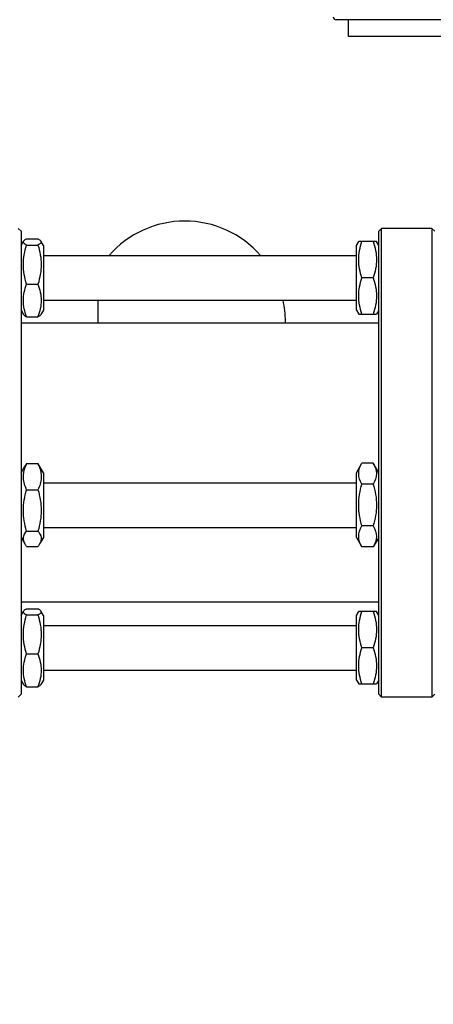
# Model space of a CAD drawing. Units: millimetres. Extents: x 0 to 420, y 0 to 297.
# Drawn here: x 248 to 251, y 205 to 211 of the extents above; entities that cross this region are included whole.
import ezdxf
from ezdxf.enums import TextEntityAlignment as Align

# ---------------------------------------------------------------- set-up
doc = ezdxf.new("R2010")
doc.units = ezdxf.units.MM
doc.header["$LTSCALE"] = 23.1
doc.layers.get('0').update_dxf_attribs({"linetype": 'CONTINUOUS'})
doc.layers.add('ZEICHNUNGSBEMASSUNGEN', color=7, linetype='CONTINUOUS')
doc.styles.get("Standard").update_dxf_attribs({"font": 'txt', "width": 0.7})
doc.styles.add('TEXTSTYLE_8', font='gdt', dxfattribs={"width": 0.7})
doc.dimstyles.new('DIMSTYLE_1', dxfattribs={"dimtxt": 3.5, "dimasz": 3.5, "dimexe": 1.5, "dimexo": 1.5, "dimgap": 0.875, "dimtad": 1, "dimlfac": 30, "dimdsep": 46, "dimtxsty": 'Standard', "dimblk": '_FILLED', "dimblk1": '_FILLED', "dimblk2": '_FILLED', "dimcen": 0.09, "dimclrt": 5, "dimadec": 0, "dimazin": 0, "dimtp": 1.2, "dimtm": 1.2, "dimtfac": 1, "dimtofl": 0, "dimtmove": 0, "dimatfit": 3, "dimldrblk": '_FILLED', "dimfxl": 1, "dimtolj": 1, "dimarcsym": 0})
doc.dimstyles.new('DIMSTYLE_3', dxfattribs={"dimtxt": 3.5, "dimasz": 3.5, "dimexe": 1.5, "dimexo": 1.5, "dimgap": 0.875, "dimtad": 1, "dimlfac": 30, "dimdsep": 46, "dimtxsty": 'Standard', "dimblk": '_FILLED', "dimblk1": '_FILLED', "dimblk2": '_FILLED', "dimcen": 0.09, "dimclrt": 5, "dimadec": 0, "dimazin": 0, "dimtol": 1, "dimtp": 50, "dimtm": 50, "dimtfac": 1, "dimtofl": 0, "dimtmove": 0, "dimatfit": 3, "dimldrblk": '_FILLED', "dimfxl": 1, "dimtolj": 1, "dimarcsym": 0})

# ---------------------------------------------------------------- blocks, each defined once
blk = doc.blocks.new('_FILLED')
at = {"color": 0, "linetype": 'ByBlock'}
blk.add_solid([(0, 0), (-1, 0.125), (-1, -0.125)], dxfattribs=at)
blk = doc.blocks.new('*D2')
at = {"layer": 'ZEICHNUNGSBEMASSUNGEN', "color": 2, "linetype": 'Continuous'}
for p, q in [((211.5111, 266.0779), (300.2499, 266.0779)), ((298.7499, 266.0779), (298.7499, 232.7446)), ((298.7499, 199.4113), (298.7499, 232.7446)), ((155.6713, 199.4113), (300.2499, 199.4113))]:
    blk.add_line(p, q, dxfattribs=at)
at = {"layer": 'ZEICHNUNGSBEMASSUNGEN', "color": 2, "linetype": 'Continuous', "xscale": 3.5, "yscale": 3.5, "zscale": 3.5}
for p, rotation in [((298.7499, 266.0779), 90), ((298.7499, 199.4113), 270)]:
    blk.add_blockref('_FILLED', p, dxfattribs=dict(at, rotation=rotation))
at = {"layer": 'ZEICHNUNGSBEMASSUNGEN', "color": 5, "linetype": 'Continuous', "insert": (294.3749, 232.7446), "char_height": 3.5, "width": 16.5, "attachment_point": 2, "rotation": 90, "line_spacing_factor": 0.9}
blk.add_mtext('2000', dxfattribs=at)
blk = doc.blocks.new('*D4')
at = {"layer": 'ZEICHNUNGSBEMASSUNGEN', "color": 2, "linetype": 'Continuous'}
for p, q in [((219.2278, 232.7446), (289.8233, 232.7446)), ((288.3233, 232.7446), (288.3233, 216.0779)), ((288.3233, 199.4113), (288.3233, 216.0779)), ((212.5611, 199.4113), (289.8233, 199.4113))]:
    blk.add_line(p, q, dxfattribs=at)
at = {"layer": 'ZEICHNUNGSBEMASSUNGEN', "color": 2, "linetype": 'Continuous', "xscale": 3.5, "yscale": 3.5, "zscale": 3.5}
for p, rotation in [((288.3233, 232.7446), 90), ((288.3233, 199.4113), 270)]:
    blk.add_blockref('_FILLED', p, dxfattribs=dict(at, rotation=rotation))
at = {"layer": 'ZEICHNUNGSBEMASSUNGEN', "color": 5, "linetype": 'Continuous'}
for s, height, width, p in [('50', 2.45, 0.75, (286.9233, 222.6321)), ('1000', 3.5, 0.732143, (287.4483, 212.8113))]:
    blk.add_text(s, height=height, rotation=90, dxfattribs=dict(at, width=width)).set_placement(p, align=Align.CENTER)
at = {"layer": 'ZEICHNUNGSBEMASSUNGEN', "color": 5, "linetype": 'Continuous', "style": 'TEXTSTYLE_8'}
blk.add_text('`', height=2.45, rotation=90, dxfattribs=at).set_placement((286.9233, 219.3654), align=Align.CENTER)

msp = doc.modelspace()

# ---------------------------------------------------------------- linework, layer by layer
at = {"color": 9, "linetype": 'Continuous'}
msp.add_line((254.06301, 211.1746), (250.21664, 211.1746), dxfattribs=at)
at = {"color": 6, "linetype": 'Continuous'}
for p, q in [((250.28982, 211.0746), (250.28982, 211.1746)), ((253.98982, 211.0746), (250.28982, 211.0746))]:
    msp.add_line(p, q, dxfattribs=at)
at = {"color": 7, "linetype": 'Continuous'}
for p, q in [((248.33777, 209.91126), (248.3211, 209.92793)), ((250.4711, 209.91126), (250.48777, 209.92793)), ((250.78777, 209.92793), (250.48777, 209.92793)), ((250.48777, 207.12793), (250.48777, 209.92793)), ((250.80444, 209.91126), (250.78777, 209.92793)), ((250.78777, 209.92793), (250.78777, 207.12793)), ((248.33777, 209.91126), (248.33777, 207.1446)), ((248.37059, 209.86569), (248.43828, 209.86569)), ((250.4711, 207.1446), (250.4711, 209.91126)), ((248.33777, 209.8261), (248.35266, 209.85189)), ((248.37059, 209.8283), (248.43828, 209.8283)), ((248.4711, 209.8261), (248.45621, 209.85189)), ((248.4711, 209.82609), (248.4711, 209.43943)), ((250.33777, 209.8261), (250.35124, 209.84943)), ((250.33777, 209.43943), (250.33777, 209.82609)), ((250.45764, 209.84943), (250.35124, 209.84943)), ((250.4711, 209.8261), (250.45763, 209.84943)), ((248.4711, 209.7661), (250.33777, 209.7661)), ((250.43828, 209.63276), (250.37059, 209.63276)), ((248.37059, 209.59538), (248.43828, 209.59538)), ((248.4711, 209.49943), (250.33777, 209.49943)), ((248.79444, 209.49943), (248.79444, 209.36126)), ((248.33777, 209.43943), (248.35266, 209.41364)), ((248.37059, 209.39984), (248.43828, 209.39984)), ((248.4711, 209.43943), (248.45621, 209.41364)), ((250.33777, 209.43943), (250.35124, 209.4161)), ((250.35124, 209.4161), (250.45764, 209.4161)), ((250.4711, 209.43943), (250.45763, 209.4161)), ((250.4711, 209.36126), (248.33777, 209.36126)), ((248.33777, 208.46869), (248.36051, 208.50808)), ((248.37059, 208.52274), (248.43828, 208.52274)), ((248.4711, 208.46869), (248.44836, 208.50808)), ((250.33777, 208.46869), (250.37059, 208.52554)), ((250.43828, 208.52554), (250.37059, 208.52554)), ((250.4711, 208.46869), (250.43828, 208.52554)), ((248.4711, 208.46869), (248.4711, 208.08203)), ((250.33777, 208.08203), (250.33777, 208.46869)), ((248.4711, 208.40869), (250.33777, 208.40869)), ((250.43828, 208.40045), (250.37059, 208.40045)), ((248.37059, 208.36667), (248.43828, 208.36667)), ((248.37059, 208.11929), (248.43828, 208.11929)), ((248.4711, 208.14203), (250.33777, 208.14203)), ((250.43828, 208.15027), (250.37059, 208.15027)), ((248.33777, 208.08203), (248.36051, 208.04264)), ((248.4711, 208.08203), (248.44836, 208.04264)), ((250.33777, 208.08203), (250.37059, 208.02517)), ((250.4711, 208.08203), (250.43828, 208.02517)), ((248.37059, 208.02798), (248.43828, 208.02798)), ((250.43828, 208.02517), (250.37059, 208.02517)), ((250.4711, 207.6946), (248.33777, 207.6946)), ((248.33777, 207.61643), (248.35266, 207.64223)), ((248.37059, 207.65603), (248.43828, 207.65603)), ((248.4711, 207.61643), (248.45621, 207.64223)), ((250.33777, 207.61643), (250.35124, 207.63977)), ((250.45764, 207.63977), (250.35124, 207.63977)), ((250.4711, 207.61643), (250.45763, 207.63977)), ((248.37059, 207.61864), (248.43828, 207.61864)), ((248.4711, 207.61643), (248.4711, 207.22977)), ((250.33777, 207.22977), (250.33777, 207.61643)), ((248.4711, 207.55643), (250.33777, 207.55643)), ((250.43828, 207.4231), (250.37059, 207.4231)), ((248.37059, 207.38571), (248.43828, 207.38571)), ((248.4711, 207.28977), (250.33777, 207.28977)), ((248.33777, 207.22977), (248.35266, 207.20397)), ((248.4711, 207.22977), (248.45621, 207.20397)), ((250.33777, 207.22977), (250.35124, 207.20643)), ((250.4711, 207.22977), (250.45763, 207.20643)), ((248.37059, 207.19017), (248.43828, 207.19017)), ((250.35124, 207.20643), (250.45764, 207.20643)), ((248.33777, 207.1446), (248.3211, 207.12793)), ((250.4711, 207.1446), (250.48777, 207.12793)), ((250.78777, 207.12793), (250.48777, 207.12793)), ((250.80444, 207.1446), (250.78777, 207.12793))]:
    msp.add_line(p, q, dxfattribs=at)
at = {"color": 6, "linetype": 'Continuous'}
msp.add_arc((250.21664, 211.19126), 0.01667, 179.5, 270, dxfattribs=at)
at = {"color": 7, "linetype": 'Continuous'}
for centre, radius, start, end in [((249.31405, 209.37159), 0.6, 41.142277, 138.869432), ((249.31231, 209.3714), 0.60174, 0.018004, 12.290214), ((249.3151, 209.37159), 0.59895, 359.011577, 359.999842), ((248.59235, 208.41838), 0.24505, 157.968942, 158.845344), ((248.6217, 208.40628), 0.2768, 155.120807, 157.92634), ((248.18717, 208.40628), 0.2768, 22.07366, 24.879193), ((248.21652, 208.41838), 0.24505, 21.154656, 22.031058)]:
    msp.add_arc(centre, radius, start, end, dxfattribs=at)
for points, knots in [([(248.35266, 209.85189), (248.3534, 209.85317), (248.35829, 209.8591), (248.36515, 209.86287), (248.37059, 209.86569)], [0, 0, 0, 0, 0.1939196, 1, 1, 1, 1]), ([(248.43828, 209.86569), (248.44035, 209.86462), (248.44689, 209.86096), (248.45359, 209.85644), (248.45621, 209.85189)], [0, 0, 0, 0, 0.3072627, 1, 1, 1, 1]), ([(248.37059, 209.8283), (248.36723, 209.83005), (248.36134, 209.83341), (248.35433, 209.839), (248.35047, 209.84561), (248.35164, 209.85012), (248.35266, 209.85189)], [0, 0, 0, 0, 0.3448773, 0.6144312, 0.8144886, 1, 1, 1, 1]), ([(248.45621, 209.85189), (248.45723, 209.85012), (248.45841, 209.84561), (248.45455, 209.839), (248.44753, 209.83341), (248.44165, 209.83005), (248.43828, 209.8283)], [0, 0, 0, 0, 0.1855114, 0.3855688, 0.6551227, 1, 1, 1, 1]), ([(248.35266, 209.41364), (248.3534, 209.41236), (248.35829, 209.40643), (248.36515, 209.40265), (248.37059, 209.39984)], [0, 0, 0, 0, 0.1939196, 1, 1, 1, 1]), ([(248.43828, 209.39984), (248.44035, 209.40091), (248.44689, 209.40456), (248.45359, 209.40909), (248.45621, 209.41364)], [0, 0, 0, 0, 0.3072627, 1, 1, 1, 1]), ([(248.37059, 208.36667), (248.36046, 208.38856), (248.34514, 208.43572), (248.35523, 208.48462), (248.36382, 208.50682)], [0, 0, 0, 0, 0.5032847, 1, 1, 1, 1]), ([(248.44506, 208.50682), (248.45365, 208.48462), (248.46374, 208.43572), (248.44841, 208.38856), (248.43828, 208.36667)], [0, 0, 0, 0, 0.4967153, 1, 1, 1, 1]), ([(248.3605, 208.04264), (248.35392, 208.05405), (248.34603, 208.08322), (248.36181, 208.10819), (248.37059, 208.11929)], [0, 0, 0, 0, 0.4819681, 1, 1, 1, 1]), ([(248.43828, 208.11929), (248.44706, 208.10819), (248.46285, 208.08322), (248.45496, 208.05405), (248.44837, 208.04264)], [0, 0, 0, 0, 0.5180319, 1, 1, 1, 1]), ([(248.37059, 207.61864), (248.36723, 207.62038), (248.36135, 207.62375), (248.35433, 207.62933), (248.35047, 207.63595), (248.35164, 207.64046), (248.35266, 207.64223)], [0, 0, 0, 0, 0.3447154, 0.6144096, 0.8144832, 1, 1, 1, 1]), ([(248.35266, 207.64223), (248.3534, 207.6435), (248.35829, 207.64943), (248.36515, 207.65321), (248.37059, 207.65603)], [0, 0, 0, 0, 0.1939858, 1, 1, 1, 1]), ([(248.43828, 207.65603), (248.44035, 207.65496), (248.44689, 207.6513), (248.45359, 207.64677), (248.45621, 207.64223)], [0, 0, 0, 0, 0.3071169, 1, 1, 1, 1]), ([(248.45621, 207.64223), (248.45723, 207.64046), (248.45841, 207.63595), (248.45455, 207.62933), (248.44753, 207.62375), (248.44164, 207.62038), (248.43828, 207.61864)], [0, 0, 0, 0, 0.1855168, 0.3855904, 0.6552846, 1, 1, 1, 1]), ([(248.35266, 207.20397), (248.3534, 207.2027), (248.35829, 207.19677), (248.36515, 207.19299), (248.37059, 207.19017)], [0, 0, 0, 0, 0.1939858, 1, 1, 1, 1]), ([(248.43828, 207.19017), (248.44035, 207.19124), (248.44689, 207.1949), (248.45359, 207.19943), (248.45621, 207.20397)], [0, 0, 0, 0, 0.3071169, 1, 1, 1, 1])]:
    msp.add_open_spline(points, degree=3, knots=knots, dxfattribs=at)
for points in [[(248.37059, 209.59538), (248.35894, 209.63296), (248.34355, 209.71184), (248.35894, 209.79072), (248.37059, 209.8283)], [(248.43828, 209.8283), (248.44994, 209.79072), (248.46533, 209.71184), (248.44994, 209.63296), (248.43828, 209.59538)], [(250.37059, 209.63276), (250.35899, 209.66756), (250.34349, 209.7411), (250.35899, 209.81463), (250.37059, 209.84943)], [(250.43828, 209.84943), (250.44988, 209.81463), (250.46538, 209.7411), (250.44988, 209.66756), (250.43828, 209.63276)], [(250.37059, 209.4161), (250.35899, 209.4509), (250.34349, 209.52443), (250.35899, 209.59796), (250.37059, 209.63276)], [(250.43828, 209.63276), (250.44988, 209.59796), (250.46538, 209.52443), (250.44988, 209.4509), (250.43828, 209.4161)], [(248.37059, 209.39984), (248.35908, 209.431), (248.3434, 209.49761), (248.35908, 209.56421), (248.37059, 209.59538)], [(248.43828, 209.59538), (248.44979, 209.56421), (248.46547, 209.49761), (248.44979, 209.431), (248.43828, 209.39984)], [(248.37059, 208.52274), (248.36691, 208.51808), (248.36347, 208.51322), (248.3605, 208.50808)], [(248.44837, 208.50808), (248.44541, 208.51322), (248.44196, 208.51808), (248.43828, 208.52274)], [(250.37059, 208.40045), (250.35968, 208.41935), (250.3428, 208.463), (250.35968, 208.50664), (250.37059, 208.52554)], [(250.43828, 208.52554), (250.44919, 208.50664), (250.46607, 208.463), (250.44919, 208.41935), (250.43828, 208.40045)], [(250.37059, 208.15027), (250.35889, 208.19081), (250.34359, 208.27536), (250.35889, 208.35991), (250.37059, 208.40045)], [(250.43828, 208.40045), (250.44998, 208.35991), (250.46528, 208.27536), (250.44998, 208.19081), (250.43828, 208.15027)], [(248.37059, 208.11929), (248.3589, 208.15935), (248.34359, 208.24298), (248.3589, 208.32661), (248.37059, 208.36667)], [(248.43828, 208.36667), (248.44998, 208.32661), (248.46529, 208.24298), (248.44998, 208.15935), (248.43828, 208.11929)], [(250.37059, 208.02517), (250.35968, 208.04407), (250.3428, 208.08772), (250.35968, 208.13137), (250.37059, 208.15027)], [(250.43828, 208.15027), (250.44919, 208.13137), (250.46607, 208.08772), (250.44919, 208.04407), (250.43828, 208.02517)], [(248.37059, 208.02798), (248.36691, 208.03264), (248.36347, 208.0375), (248.3605, 208.04264)], [(248.44837, 208.04264), (248.44541, 208.0375), (248.44196, 208.03264), (248.43828, 208.02798)], [(250.37059, 207.4231), (250.35899, 207.4579), (250.34349, 207.53143), (250.35899, 207.60497), (250.37059, 207.63977)], [(250.43828, 207.63977), (250.44988, 207.60497), (250.46538, 207.53143), (250.44988, 207.4579), (250.43828, 207.4231)], [(248.37059, 207.38571), (248.35894, 207.4233), (248.34355, 207.50218), (248.35894, 207.58105), (248.37059, 207.61864)], [(248.43828, 207.61864), (248.44994, 207.58105), (248.46533, 207.50218), (248.44994, 207.4233), (248.43828, 207.38571)], [(250.37059, 207.20643), (250.35899, 207.24123), (250.34349, 207.31477), (250.35899, 207.3883), (250.37059, 207.4231)], [(250.43828, 207.4231), (250.44988, 207.3883), (250.46538, 207.31477), (250.44988, 207.24123), (250.43828, 207.20643)], [(248.37059, 207.19017), (248.35908, 207.22134), (248.3434, 207.28794), (248.35908, 207.35455), (248.37059, 207.38571)], [(248.43828, 207.38571), (248.44979, 207.35455), (248.46547, 207.28794), (248.44979, 207.22134), (248.43828, 207.19017)]]:
    msp.add_open_spline(points, degree=3, dxfattribs=at)

# ---------------------------------------------------------------- dimensions: what is measured, and where the dimension line sits
at = {"layer": 'ZEICHNUNGSBEMASSUNGEN', "color": 2, "linetype": 'Continuous'}
for base, p1, p2, angle, dimstyle, picture, middle in [((298.74987, 199.41126), (210.0111, 266.07793), (154.17129, 199.41126), 270, 'DIMSTYLE_1', '*D2', (298.74987, 232.2446)), ((288.32326, 232.7446), (211.0611, 199.41126), (217.72777, 232.7446), 90, 'DIMSTYLE_3', '*D4', (288.32326, 216.07793))]:
    dim = msp.add_linear_dim(base=base, p1=p1, p2=p2, angle=angle, dimstyle=dimstyle, dxfattribs=at)
    dim.commit()
    dim.dimension.update_dxf_attribs({"geometry": picture, "text_midpoint": middle, "dimtype": 160})

doc.saveas('drawing.dxf')
